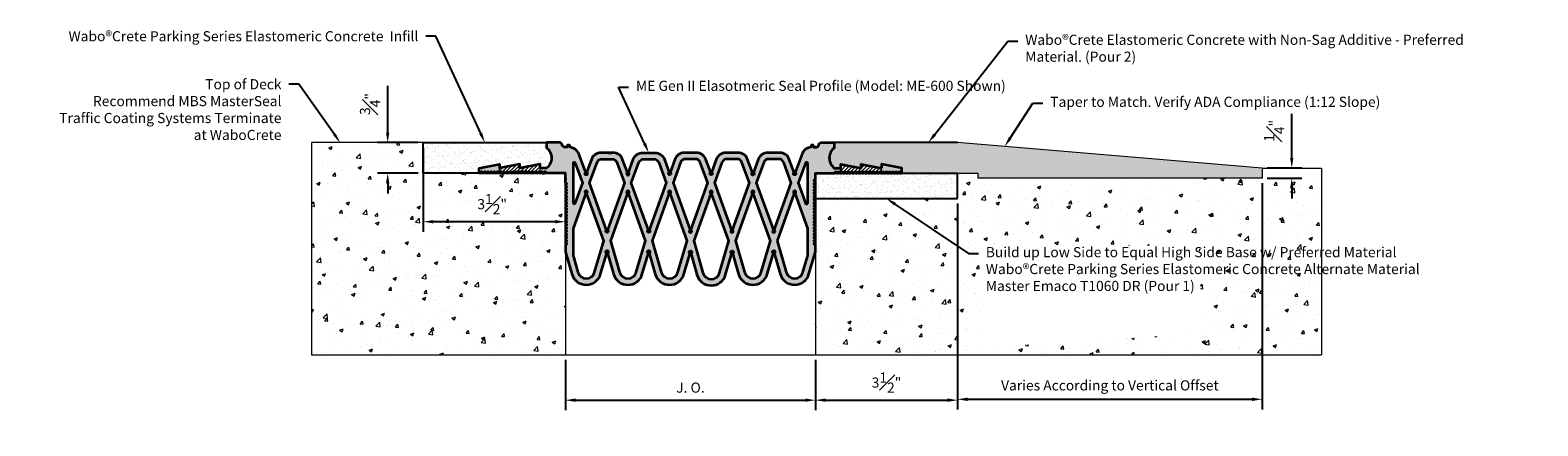
# Model space of a CAD drawing. Units: inches. Extents: x 22.9 to 60, y 1.1 to 10.8.
import ezdxf
from ezdxf import colors
from ezdxf.entities.mleader import LeaderData, LeaderLine
from ezdxf.math import Vec2, Vec3

# ---------------------------------------------------------------- set-up
doc = ezdxf.new("R2010")
doc.units = ezdxf.units.IN
doc.header["$LTSCALE"] = 0.5
doc.header["$MEASUREMENT"] = 0
doc.layers.get('0').update_dxf_attribs({"lineweight": 15})
for name, color, linetype, lineweight in [('A-Heavy', 7, 'Continuous', 35), ('Dims-vp1', 7, 'Continuous', 18), ('Hatch', 7, 'Continuous', 15), ('WALLS', 250, 'Continuous', 18)]:
    doc.layers.add(name, color=color, linetype=linetype, lineweight=lineweight)
doc.layers.add('components', color=7, linetype='Continuous')
doc.styles.get("Standard").update_dxf_attribs({"font": 'arial.ttf'})
doc.dimstyles.get("Standard").update_dxf_attribs({"dimtxt": 0.125, "dimasz": 0.125, "dimexe": 0.125, "dimexo": 0.0625, "dimgap": 0.09, "dimtad": 1, "dimdec": 4, "dimzin": 0, "dimdsep": 46, "dimlunit": 4, "dimtxsty": 'Standard', "dimcen": 0.09, "dimadec": 0, "dimazin": 0, "dimtfac": 1, "dimtdec": 4, "dimtofl": 0, "dimtmove": 0, "dimatfit": 3, "dimfxl": 1, "dimfrac": 1, "dimtolj": 1, "dimtzin": 0, "dimarcsym": 0})

# ---------------------------------------------------------------- blocks, each defined once
blk = doc.blocks.new('*D7')
at = {"layer": 'Defpoints', "color": 0, "transparency": 16777216}
for p in [(32.604, 8.046), (36.104, 7.296), (32.604, 6.096)]:
    blk.add_point(p, dxfattribs=at)
at = {"layer": 'Dims-vp1', "color": 0, "lineweight": -2, "transparency": 16777216}
for p, q in [((32.604, 7.921), (32.604, 5.846)), ((36.104, 7.171), (36.104, 5.846)), ((35.854, 6.096), (32.854, 6.096))]:
    blk.add_line(p, q, dxfattribs=at)
at = {"layer": 'Dims-vp1', "color": 0, "transparency": 16777216}
for points in [[(32.854, 6.138), (32.854, 6.055), (32.604, 6.096)], [(35.854, 6.138), (35.854, 6.055), (36.104, 6.096)]]:
    blk.add_solid(points, dxfattribs=at)
at = {"layer": 'Dims-vp1', "color": 0, "transparency": 16777216, "insert": (34.301, 6.53), "char_height": 0.25, "attachment_point": 5}
blk.add_mtext('\\A1;3{\\H1x;\\S1#2;}"', dxfattribs=at)
blk = doc.blocks.new('A$C2F6F15EB')
at = {"layer": 'A-Heavy'}
for p, q in [((3.181, 3.272), (3.268, 3.272)), ((1.563, 2.771), (1.609, 2.771)), ((2.125, 2.65), (2.125, 2.603))]:
    blk.add_line(p, q, dxfattribs=at)
for points in [[(3.653, 2.784), (3.532, 3.109, 0.313484), (3.298, 3.272), (3.001, 3.272, 0.313377), (2.767, 3.109), (2.647, 2.785, -5.562818), (2.625, 2.785), (2.453, 3.247, 0.298798), (2.232, 3.409), (2.232, 3.445, 0.414214), (2.217, 3.46), (2.184, 3.46, 0.414214), (2.169, 3.445), (2.169, 3.41), (2.125, 3.41), (2.096, 3.41, -0.162201), (2.042, 3.444, 0.514649), (1.979, 3.522), (1.662, 3.522), (1.662, 3.39, -0.493583), (1.662, 2.896), (1.5, 2.896), (1.5, 2.989), (1, 2.896), (1, 2.989), (0.5, 2.896)], [(8.364, 3.444, -0.495163), (8.424, 3.522), (8.744, 3.522), (8.744, 3.39, 0.493583), (8.744, 2.896), (8.906, 2.896), (8.906, 2.989), (9.406, 2.896), (9.406, 2.989), (9.906, 2.896)], [(2.125, 2.525), (2.156, 2.525), (2.156, 2.494), (2.125, 2.494), (2.125, 2.447), (2.156, 2.447), (2.156, 2.416), (2.125, 2.416), (2.125, 2.369), (2.156, 2.369), (2.156, 2.337), (2.125, 2.337), (2.125, 2.291), (2.156, 2.291), (2.156, 2.259), (2.125, 2.259), (2.125, 2.212), (2.156, 2.212), (2.156, 2.181), (2.125, 2.181), (2.125, 2.134), (2.156, 2.134), (2.156, 2.103), (2.125, 2.103), (2.125, 2.056), (2.156, 2.056), (2.156, 2.025), (2.125, 2.025), (2.125, 1.978), (2.156, 1.978), (2.156, 1.947), (2.125, 1.947), (2.125, 1.9), (2.156, 1.9), (2.156, 1.869), (2.125, 1.869), (2.125, 1.822), (2.156, 1.822), (2.156, 1.791), (2.125, 1.791), (2.125, 1.744), (2.156, 1.744), (2.156, 1.712), (2.125, 1.712), (2.125, 1.666), (2.156, 1.666), (2.156, 1.634), (2.125, 1.634), (2.125, 1.587), (2.156, 1.587), (2.156, 1.556), (2.125, 1.556), (2.125, 1.509), (2.156, 1.509), (2.156, 1.478), (2.125, 1.478), (2.125, 1.431), (2.156, 1.431), (2.156, 1.4), (2.125, 1.4), (2.125, 1.353), (2.156, 1.353), (2.156, 1.322), (2.125, 1.322), (2.125, 1.275), (2.156, 1.275), (2.156, 1.244), (2.125, 1.244), (2.125, 1.197), (2.156, 1.197), (2.156, 1.166), (2.125, 1.166), (2.125, 1.119), (2.156, 1.119), (2.156, 1.087), (2.125, 1.087), (2.125, 1.041), (2.156, 1.041), (2.156, 1.009), (2.125, 1.009), (2.125, 0.825), (2.283, 0.283, 0.750026), (2.992, 0.283), (3.142, 0.797, -6.992066), (3.16, 0.797), (3.309, 0.283, 0.750392), (4.019, 0.283), (4.168, 0.796, -7.009701), (4.186, 0.796), (4.335, 0.282, 0.749698), (5.044, 0.282), (5.194, 0.793, -7.070382), (5.212, 0.793), (5.361, 0.268, 0.755375), (6.071, 0.268), (6.22, 0.793, -7.073016), (6.238, 0.793), (6.388, 0.282, 0.749619), (7.097, 0.282), (7.246, 0.796, -7.002141), (7.264, 0.796), (7.414, 0.283, 0.749991), (8.123, 0.283), (8.281, 0.826), (8.281, 1.009), (8.25, 1.009), (8.25, 1.041), (8.281, 1.041), (8.281, 1.087), (8.25, 1.087), (8.25, 1.119), (8.281, 1.119), (8.281, 1.166), (8.25, 1.166), (8.25, 1.197), (8.281, 1.197), (8.281, 1.244), (8.25, 1.244), (8.25, 1.275), (8.281, 1.275), (8.281, 1.322), (8.25, 1.322), (8.25, 1.353), (8.281, 1.353), (8.281, 1.4), (8.25, 1.4), (8.25, 1.431), (8.281, 1.431), (8.281, 1.478), (8.25, 1.478), (8.25, 1.509), (8.281, 1.509), (8.281, 1.556), (8.25, 1.556), (8.25, 1.587), (8.281, 1.587), (8.281, 1.634), (8.25, 1.634), (8.25, 1.666), (8.281, 1.666), (8.281, 1.712), (8.25, 1.712), (8.25, 1.744), (8.281, 1.744), (8.281, 1.791), (8.25, 1.791), (8.25, 1.822), (8.281, 1.822), (8.281, 1.869), (8.25, 1.869), (8.25, 1.9), (8.281, 1.9), (8.281, 1.947), (8.25, 1.947), (8.25, 1.978), (8.281, 1.978), (8.281, 2.025), (8.25, 2.025), (8.25, 2.056), (8.281, 2.056), (8.281, 2.103), (8.25, 2.103), (8.25, 2.134), (8.281, 2.134), (8.281, 2.181), (8.25, 2.181), (8.25, 2.212), (8.281, 2.212), (8.281, 2.259), (8.25, 2.259), (8.25, 2.291), (8.281, 2.291), (8.281, 2.337), (8.25, 2.337), (8.25, 2.369), (8.281, 2.369), (8.281, 2.416), (8.25, 2.416), (8.25, 2.447), (8.281, 2.447), (8.281, 2.494), (8.25, 2.494), (8.25, 2.525), (8.281, 2.525), (8.281, 2.572), (8.25, 2.572), (8.25, 2.603), (8.281, 2.603), (8.281, 2.771), (8.766, 2.771), (8.766, 2.802), (8.797, 2.802), (8.797, 2.771), (8.844, 2.771), (8.844, 2.802), (8.875, 2.802), (8.875, 2.771), (8.922, 2.771), (8.922, 2.802), (8.953, 2.802), (8.953, 2.771), (9, 2.771), (9, 2.802), (9.031, 2.802), (9.031, 2.771), (9.078, 2.771), (9.078, 2.802), (9.109, 2.802), (9.109, 2.771), (9.156, 2.771), (9.156, 2.802), (9.187, 2.802), (9.187, 2.771), (9.234, 2.771), (9.234, 2.802), (9.266, 2.802), (9.266, 2.771), (9.312, 2.771), (9.312, 2.802), (9.344, 2.802), (9.344, 2.771), (9.391, 2.771), (9.391, 2.802), (9.422, 2.802), (9.422, 2.771), (9.469, 2.771), (9.469, 2.802), (9.5, 2.802), (9.5, 2.771), (9.547, 2.771), (9.547, 2.802), (9.578, 2.802), (9.578, 2.771), (9.625, 2.771), (9.625, 2.802), (9.656, 2.802), (9.656, 2.771), (9.703, 2.771), (9.703, 2.802), (9.734, 2.802), (9.734, 2.771), (9.781, 2.771), (9.781, 2.802), (9.812, 2.802), (9.812, 2.771), (9.859, 2.771), (9.859, 2.802), (9.891, 2.802), (9.891, 2.771), (9.937, 2.771), (9.937, 2.802), (9.969, 2.802), (9.969, 2.771), (10.016, 2.771), (10.016, 2.802), (10.047, 2.802), (10.047, 2.771), (10.094, 2.771), (10.094, 2.802), (10.125, 2.802), (10.125, 2.771), (10.172, 2.771), (10.172, 2.802), (10.203, 2.802), (10.203, 2.771), (10.25, 2.771), (10.25, 2.802), (10.281, 2.802), (10.281, 2.771), (10.328, 2.771), (10.328, 2.802), (10.359, 2.802), (10.359, 2.771), (10.406, 2.771), (10.406, 2.896), (9.906, 2.989), (9.906, 2.896)]]:
    blk.add_lwpolyline(points, format="xyb", dxfattribs=at)
at = {"layer": 'A-Heavy', "ltscale": 0.5}
for points in [[(8.281, 3.41), (8.237, 3.41), (8.237, 3.445, 0.414214), (8.222, 3.46), (8.189, 3.46, 0.414214), (8.174, 3.445), (8.174, 3.409, 0.2982), (7.953, 3.247), (7.781, 2.785, -5.555712), (7.759, 2.785), (7.638, 3.109, 0.313381), (7.404, 3.272), (7.108, 3.272, 0.313267), (6.874, 3.109), (6.753, 2.784, -5.552553), (6.731, 2.784), (6.61, 3.109, 0.313315), (6.376, 3.272), (6.076, 3.272, 0.315248), (5.841, 3.108), (5.724, 2.787, -5.613075), (5.702, 2.787), (5.582, 3.109, 0.313401), (5.348, 3.272), (5.053, 3.272, 0.315228), (4.819, 3.108), (4.702, 2.787, -5.619114), (4.68, 2.787)], [(8.237, 3.41), (8.281, 3.41), (8.31, 3.41, 0.162201), (8.364, 3.444)], [(3.653, 2.784, 5.562972), (3.675, 2.784), (3.795, 3.109, -0.313484), (4.03, 3.272), (4.326, 3.272, -0.313625), (4.561, 3.109), (4.68, 2.787)]]:
    blk.add_lwpolyline(points, format="xyb", dxfattribs=at)
at = {"layer": 'A-Heavy'}
blk.add_lwpolyline([(2.125, 2.525), (2.125, 2.771), (1.641, 2.771), (1.641, 2.802), (1.609, 2.802), (1.609, 2.771), (1.563, 2.771), (1.563, 2.802), (1.531, 2.802), (1.531, 2.771), (1.484, 2.771), (1.484, 2.802), (1.453, 2.802), (1.453, 2.771), (1.406, 2.771), (1.406, 2.802), (1.375, 2.802), (1.375, 2.771), (1.328, 2.771), (1.328, 2.802), (1.297, 2.802), (1.297, 2.771), (1.25, 2.771), (1.25, 2.802), (1.219, 2.802), (1.219, 2.771), (1.172, 2.771), (1.172, 2.802), (1.141, 2.802), (1.141, 2.771), (1.094, 2.771), (1.094, 2.802), (1.063, 2.802), (1.063, 2.771), (1.016, 2.771), (1.016, 2.802), (0.984, 2.802), (0.984, 2.771), (0.938, 2.771), (0.938, 2.802), (0.906, 2.802), (0.906, 2.771), (0.859, 2.771), (0.859, 2.802), (0.828, 2.802), (0.828, 2.771), (0.781, 2.771), (0.781, 2.802), (0.75, 2.802), (0.75, 2.771), (0.703, 2.771), (0.703, 2.802), (0.672, 2.802), (0.672, 2.771), (0.625, 2.771), (0.625, 2.802), (0.594, 2.802), (0.594, 2.771), (0.547, 2.771), (0.547, 2.802), (0.516, 2.802), (0.516, 2.771), (0.469, 2.771), (0.469, 2.802), (0.438, 2.802), (0.438, 2.771), (0.391, 2.771), (0.391, 2.802), (0.359, 2.802), (0.359, 2.771), (0.313, 2.771), (0.313, 2.802), (0.281, 2.802), (0.281, 2.771), (0.234, 2.771), (0.234, 2.802), (0.203, 2.802), (0.203, 2.771), (0.156, 2.771), (0.156, 2.802), (0.125, 2.802), (0.125, 2.771), (0.078, 2.771), (0.078, 2.802), (0.047, 2.802), (0.047, 2.771), (0, 2.771), (0, 2.896), (0.5, 2.989), (0.5, 2.896)], dxfattribs=at)
at = {"layer": 'A-Heavy', "ltscale": 0.5}
for points in [[(2.373, 3.015, 0.836385), (2.313, 3.004), (2.313, 2.044, 0.840397), (2.373, 2.034), (2.553, 2.531)], [(2.906, 3.035, -0.313377), (3.023, 3.116), (3.276, 3.116, -0.313484), (3.394, 3.034), (3.581, 2.529), (3.161, 1.364, -5.718555), (3.14, 1.364), (2.719, 2.531)], [(4.188, 1.365, -5.735266), (4.167, 1.365), (3.748, 2.533), (3.934, 3.034, -0.313484), (4.051, 3.116), (4.305, 3.116, -0.313625), (4.422, 3.034), (4.609, 2.531)], [(5.214, 1.365), (5.631, 2.531), (5.444, 3.035, 0.313401), (5.326, 3.116), (5.075, 3.116, 0.315228), (4.958, 3.034), (4.775, 2.531), (5.193, 1.365, 5.756635)], [(6.238, 1.364), (6.659, 2.531), (6.471, 3.035, 0.313315), (6.354, 3.116), (6.097, 3.116, 0.315248), (5.98, 3.034), (5.797, 2.531), (6.217, 1.364, 5.726905)], [(7.266, 1.364), (7.687, 2.531), (7.5, 3.035, 0.313381), (7.383, 3.116), (7.129, 3.116, 0.313267), (7.012, 3.035), (6.825, 2.531), (7.245, 1.364, 5.724856)], [(8.094, 3.004, 0.836), (8.033, 3.015), (7.853, 2.531), (8.033, 2.033, 0.840087), (8.094, 2.044)], [(2.646, 2.272, 5.71741), (2.625, 2.272), (2.313, 1.406), (2.313, 0.739), (2.433, 0.326, 0.750026), (2.843, 0.326), (3.069, 1.102)], [(3.654, 2.272), (3.233, 1.102), (3.459, 0.326, 0.750216), (3.869, 0.326), (4.095, 1.102), (3.676, 2.272, 5.737197)], [(4.485, 0.326, 0.749698), (4.895, 0.325), (5.122, 1.102), (4.702, 2.272, 5.731631), (4.681, 2.272), (4.259, 1.102)], [(5.511, 0.311, 0.755375), (5.921, 0.311), (6.146, 1.102), (5.725, 2.271, 5.748843), (5.704, 2.271), (5.286, 1.102)], [(6.537, 0.325, 0.749619), (6.947, 0.326), (7.173, 1.102), (6.752, 2.272, 5.730236), (6.731, 2.272), (6.31, 1.102)], [(7.337, 1.102), (7.563, 0.326, 0.749991), (7.973, 0.326), (8.094, 0.74), (8.094, 1.407), (7.781, 2.273, 5.712923), (7.759, 2.273)]]:
    blk.add_lwpolyline(points, format="xyb", close=True, dxfattribs=at)
blk = doc.blocks.new('*D11')
at = {"layer": 'Defpoints', "color": 0, "transparency": 16777216}
for p in [(36.104, 2.813), (42.26, 2.813), (42.26, 1.697)]:
    blk.add_point(p, dxfattribs=at)
at = {"layer": 'Dims-vp1', "color": 0, "lineweight": -2, "transparency": 16777216}
for p, q in [((36.104, 2.688), (36.104, 1.447)), ((42.26, 2.688), (42.26, 1.447)), ((36.354, 1.697), (42.01, 1.697))]:
    blk.add_line(p, q, dxfattribs=at)
at = {"layer": 'Dims-vp1', "color": 0, "transparency": 16777216}
for points in [[(36.354, 1.739), (36.354, 1.656), (36.104, 1.697)], [(42.01, 1.739), (42.01, 1.656), (42.26, 1.697)]]:
    blk.add_solid(points, dxfattribs=at)
at = {"layer": 'Dims-vp1', "color": 0, "transparency": 16777216, "insert": (39.182, 2.007), "char_height": 0.25, "attachment_point": 5}
blk.add_mtext('\\A1;J. O. ', dxfattribs=at)
blk = doc.blocks.new('*D14')
at = {"layer": 'Defpoints', "color": 0, "transparency": 16777216}
for p in [(45.76, 6.671), (42.26, 2.813), (45.76, 1.697)]:
    blk.add_point(p, dxfattribs=at)
at = {"layer": 'Dims-vp1', "color": 0, "lineweight": -2, "transparency": 16777216}
blk.add_line((42.51, 1.697), (45.51, 1.697), dxfattribs=at)
at = {"layer": 'Dims-vp1', "color": 0, "transparency": 16777216}
for points in [[(42.51, 1.739), (42.51, 1.656), (42.26, 1.697)], [(45.51, 1.739), (45.51, 1.656), (45.76, 1.697)]]:
    blk.add_solid(points, dxfattribs=at)
at = {"layer": 'Dims-vp1', "color": 0, "transparency": 16777216, "insert": (44.01, 2.131), "char_height": 0.25, "attachment_point": 5}
blk.add_mtext('\\A1;3{\\H1x;\\S1#2;}"', dxfattribs=at)
blk = doc.blocks.new('*D15')
at = {"layer": 'Defpoints', "color": 0, "transparency": 16777216}
for p in [(53.26, 7.171), (45.76, 6.671), (53.26, 1.718)]:
    blk.add_point(p, dxfattribs=at)
at = {"layer": 'Dims-vp1', "color": 0, "lineweight": -2, "transparency": 16777216}
for p, q in [((53.26, 7.046), (53.26, 1.468)), ((45.76, 6.546), (45.76, 1.468)), ((46.01, 1.718), (53.01, 1.718))]:
    blk.add_line(p, q, dxfattribs=at)
at = {"layer": 'Dims-vp1', "color": 0, "transparency": 16777216}
for points in [[(46.01, 1.76), (46.01, 1.676), (45.76, 1.718)], [(53.01, 1.76), (53.01, 1.676), (53.26, 1.718)]]:
    blk.add_solid(points, dxfattribs=at)
at = {"layer": 'Dims-vp1', "color": 0, "transparency": 16777216, "insert": (49.51, 2.062), "char_height": 0.25, "attachment_point": 5}
blk.add_mtext('\\A1;Varies According to Vertical Offset', dxfattribs=at)
blk = doc.blocks.new('*D16')
at = {"layer": 'Defpoints', "color": 0, "transparency": 16777216}
for p in [(31.728, 8.046), (32.604, 8.046), (32.604, 7.296)]:
    blk.add_point(p, dxfattribs=at)
at = {"layer": 'Dims-vp1', "color": 0, "lineweight": -2, "transparency": 16777216}
for p, q in [((31.728, 8.296), (31.728, 9.45)), ((32.479, 8.046), (31.478, 8.046)), ((32.479, 7.296), (31.478, 7.296)), ((31.728, 7.046), (31.728, 6.796))]:
    blk.add_line(p, q, dxfattribs=at)
at = {"layer": 'Dims-vp1', "color": 0, "transparency": 16777216}
for points in [[(31.686, 8.296), (31.769, 8.296), (31.728, 8.046)], [(31.686, 7.046), (31.769, 7.046), (31.728, 7.296)]]:
    blk.add_solid(points, dxfattribs=at)
at = {"layer": 'Dims-vp1', "color": 0, "transparency": 16777216, "insert": (31.295, 8.998), "char_height": 0.25, "attachment_point": 5, "rotation": 90}
blk.add_mtext('\\A1;{\\H1x;\\S3#4;}"', dxfattribs=at)
blk = doc.blocks.new('*D17')
at = {"layer": 'Defpoints', "color": 0, "transparency": 16777216}
for p in [(53.26, 7.421), (53.26, 7.171), (53.989, 7.421)]:
    blk.add_point(p, dxfattribs=at)
at = {"layer": 'Dims-vp1', "color": 0, "lineweight": -2, "transparency": 16777216}
for p, q in [((53.989, 7.671), (53.989, 8.753)), ((53.385, 7.421), (54.239, 7.421)), ((53.385, 7.171), (54.239, 7.171)), ((53.989, 6.921), (53.989, 6.671))]:
    blk.add_line(p, q, dxfattribs=at)
at = {"layer": 'Dims-vp1', "color": 0, "transparency": 16777216}
for points in [[(53.947, 7.671), (54.03, 7.671), (53.989, 7.421)], [(53.947, 6.921), (54.03, 6.921), (53.989, 7.171)]]:
    blk.add_solid(points, dxfattribs=at)
at = {"layer": 'Dims-vp1', "color": 0, "transparency": 16777216, "insert": (53.558, 8.337), "char_height": 0.25, "attachment_point": 5, "rotation": 90}
blk.add_mtext('\\A1;{\\H1x;\\S1#4;}"', dxfattribs=at)

msp = doc.modelspace()

# ---------------------------------------------------------------- hatches: boundary and pattern name
at = {"layer": 'components'}
h = msp.add_hatch(dxfattribs=at)
h.set_pattern_fill('AR-SAND', color=256, scale=0.125)
edge = h.paths.add_edge_path()
edge.add_line((45.75992, 8.04565), (42.72318, 8.04661))
edge.add_line((42.72318, 8.04661), (42.72318, 7.91495))
edge.add_arc((42.91265, 7.66767), 0.31152, 127.45967, 232.54033)
edge.add_line((42.72318, 7.4204), (42.88504, 7.4204))
edge.add_line((42.88504, 7.4204), (42.88504, 7.51415))
edge.add_line((42.88504, 7.51415), (43.38504, 7.4204))
edge.add_line((43.38504, 7.4204), (43.38504, 7.51415))
edge.add_line((43.38504, 7.51415), (43.88504, 7.4204))
edge.add_line((43.88504, 7.4204), (43.88504, 7.51415))
edge.add_line((43.88504, 7.51415), (44.38504, 7.4204))
edge.add_line((44.38504, 7.4204), (44.38504, 7.29565))
edge.add_line((44.38504, 7.29565), (45.75992, 7.29565))
edge.add_line((45.75992, 7.29565), (46.25992, 7.29565))
edge.add_line((46.25992, 7.29565), (46.25992, 7.17065))
edge.add_line((46.25992, 7.17065), (53.25992, 7.17065))
edge.add_line((53.25992, 7.17065), (53.25992, 7.42065))
edge.add_line((53.25992, 7.42065), (45.75992, 8.04565))
at = {"layer": 'Hatch'}
h = msp.add_hatch(dxfattribs=at)
h.set_pattern_fill('AR-CONC', color=252, scale=0.12144)
h.paths.add_polyline_path([(36.10392, 7.29565), (35.61942, 7.29565), (32.60392, 7.29565), (32.60392, 8.04565), (29.84868, 8.04565), (29.84868, 2.81307), (36.10392, 2.81307)])
h.paths.add_polyline_path([(33.90094, 6.14439), (34.70187, 6.14439), (34.70187, 6.91059), (33.90094, 6.91059)], flags=16)
at = {"layer": 'Hatch', "linetype": 'Continuous', "lineweight": 25}
h = msp.add_hatch(dxfattribs=at)
h.set_pattern_fill('AR-SAND', color=256, scale=0.1)
h.paths.add_polyline_path([(35.65863, 7.89155), (35.65863, 8.01824), (32.60392, 8.04565), (32.60392, 7.29565), (34.05957, 7.29565), (34.05957, 7.41569), (34.54068, 7.50589), (34.54068, 7.41569), (35.02179, 7.50589), (35.02179, 7.41569), (35.50289, 7.50589), (35.50289, 7.41569), (35.65863, 7.41569, 0.49358303)])
at = {"layer": 'Hatch', "true_color": 0x004a96}
h = msp.add_hatch(color=154, dxfattribs=at)
h.dxf.hatch_style = 1
h.paths.add_polyline_path([(36.43212, 7.77145, 0.2987981), (36.21122, 7.93409), (36.21122, 7.96997, 0.41421356), (36.19622, 7.98497), (36.16322, 7.98497, 0.41421356), (36.14822, 7.96997), (36.14822, 7.93445), (36.10392, 7.93445), (36.07466, 7.93445, -0.1622007), (36.02101, 7.9686, 0.43808383), (35.97297, 8.04565), (35.64065, 8.04565), (35.64065, 7.91495, -0.49358303), (35.64065, 7.4204), (35.4788, 7.4204), (35.4788, 7.29565), (35.51005, 7.29565), (35.51005, 7.3269), (35.5413, 7.3269), (35.5413, 7.29565), (35.58817, 7.29565), (35.58817, 7.3269), (35.61942, 7.3269), (35.61942, 7.29565), (36.10392, 7.29565), (36.10392, 7.04955), (36.13517, 7.04955), (36.13517, 7.0183), (36.10392, 7.0183), (36.10392, 6.97143), (36.13517, 6.97143), (36.13517, 6.94018), (36.10392, 6.94018), (36.10392, 6.8933), (36.13517, 6.8933), (36.13517, 6.86205), (36.10392, 6.86205), (36.10392, 6.81518), (36.13517, 6.81518), (36.13517, 6.78393), (36.10392, 6.78393), (36.10392, 6.73705), (36.13517, 6.73705), (36.13517, 6.7058), (36.10392, 6.7058), (36.10392, 6.65893), (36.13517, 6.65893), (36.13517, 6.62768), (36.10392, 6.62768), (36.10392, 6.5808), (36.13517, 6.5808), (36.13517, 6.54955), (36.10392, 6.54955), (36.10392, 6.50268), (36.13517, 6.50268), (36.13517, 6.47143), (36.10392, 6.47143), (36.10392, 6.42455), (36.13517, 6.42455), (36.13517, 6.3933), (36.10392, 6.3933), (36.10392, 6.34643), (36.13517, 6.34643), (36.13517, 6.31518), (36.10392, 6.31518), (36.10392, 6.2683), (36.13517, 6.2683), (36.13517, 6.23705), (36.10392, 6.23705), (36.10392, 6.19018), (36.13517, 6.19018), (36.13517, 6.15893), (36.10392, 6.15893), (36.10392, 6.11205), (36.13517, 6.11205), (36.13517, 6.0808), (36.10392, 6.0808), (36.10392, 6.03393), (36.13517, 6.03393), (36.13517, 6.00268), (36.10392, 6.00268), (36.10392, 5.9558), (36.13517, 5.9558), (36.13517, 5.92455), (36.10392, 5.92455), (36.10392, 5.87768), (36.13517, 5.87768), (36.13517, 5.84643), (36.10392, 5.84643), (36.10392, 5.79955), (36.13517, 5.79955), (36.13517, 5.7683), (36.10392, 5.7683), (36.10392, 5.72143), (36.13517, 5.72143), (36.13517, 5.69018), (36.10392, 5.69018), (36.10392, 5.6433), (36.13517, 5.6433), (36.13517, 5.61205), (36.10392, 5.61205), (36.10392, 5.56518), (36.13517, 5.56518), (36.13517, 5.53393), (36.10392, 5.53393), (36.10392, 5.34976), (36.26215, 4.80718, 0.7500264), (36.97117, 4.80718), (37.12107, 5.32119, -6.99206576), (37.13859, 5.32119), (37.2881, 4.80733, 0.75039249), (37.99771, 4.80722), (38.14721, 5.32044, -7.00970095), (38.16469, 5.32044), (38.31424, 4.80685, 0.7496984), (39.02317, 4.80627), (39.17305, 5.31782, -7.07038201), (39.19038, 5.31775), (39.33959, 4.79294, 0.7553754), (40.05, 4.793), (40.19917, 5.31796, -7.07301568), (40.2165, 5.31803), (40.3664, 4.80629, 0.74961905), (41.07532, 4.80676), (41.22512, 5.32073, -7.00214088), (41.24262, 5.32073), (41.39241, 4.80716, 0.74999128), (42.10142, 4.80716), (42.25992, 5.35055), (42.25992, 5.53393), (42.22867, 5.53393), (42.22867, 5.56518), (42.25992, 5.56518), (42.25992, 5.61205), (42.22867, 5.61205), (42.22867, 5.6433), (42.25992, 5.6433), (42.25992, 5.69018), (42.22867, 5.69018), (42.22867, 5.72143), (42.25992, 5.72143), (42.25992, 5.7683), (42.22867, 5.7683), (42.22867, 5.79955), (42.25992, 5.79955), (42.25992, 5.84643), (42.22867, 5.84643), (42.22867, 5.87768), (42.25992, 5.87768), (42.25992, 5.92455), (42.22867, 5.92455), (42.22867, 5.9558), (42.25992, 5.9558), (42.25992, 6.00268), (42.22867, 6.00268), (42.22867, 6.03393), (42.25992, 6.03393), (42.25992, 6.0808), (42.22867, 6.0808), (42.22867, 6.11205), (42.25992, 6.11205), (42.25992, 6.15893), (42.22867, 6.15893), (42.22867, 6.19018), (42.25992, 6.19018), (42.25992, 6.23705), (42.22867, 6.23705), (42.22867, 6.2683), (42.25992, 6.2683), (42.25992, 6.31518), (42.22867, 6.31518), (42.22867, 6.34643), (42.25992, 6.34643), (42.25992, 6.3933), (42.22867, 6.3933), (42.22867, 6.42455), (42.25992, 6.42455), (42.25992, 6.47143), (42.22867, 6.47143), (42.22867, 6.50268), (42.25992, 6.50268), (42.25992, 6.54955), (42.22867, 6.54955), (42.22867, 6.5808), (42.25992, 6.5808), (42.25992, 6.62768), (42.22867, 6.62768), (42.22867, 6.65893), (42.25992, 6.65893), (42.25992, 6.7058), (42.22867, 6.7058), (42.22867, 6.73705), (42.25992, 6.73705), (42.25992, 6.78393), (42.22867, 6.78393), (42.22867, 6.81518), (42.25992, 6.81518), (42.25992, 6.86205), (42.22867, 6.86205), (42.22867, 6.8933), (42.25992, 6.8933), (42.25992, 6.94018), (42.22867, 6.94018), (42.22867, 6.97143), (42.25992, 6.97143), (42.25992, 7.0183), (42.22867, 7.0183), (42.22867, 7.04955), (42.25992, 7.04955), (42.25992, 7.09643), (42.22867, 7.09643), (42.22867, 7.12768), (42.25992, 7.12768), (42.25992, 7.29565), (42.74441, 7.29565), (42.74441, 7.3269), (42.77566, 7.3269), (42.77566, 7.29565), (42.82254, 7.29565), (42.82254, 7.3269), (42.85379, 7.3269), (42.85379, 7.29565), (42.89113, 7.29565), (42.89182, 7.51288), (42.88504, 7.51415), (42.88504, 7.4204), (42.72318, 7.4204, -0.49358303), (42.72318, 7.91495), (42.72318, 8.04565), (42.39151, 8.04565, 0.44081264), (42.3428, 7.96857, -0.16210199), (42.28918, 7.93445), (42.25992, 7.93445), (42.21544, 7.93445), (42.21544, 7.96997, 0.41421356), (42.20044, 7.98497), (42.16744, 7.98497, 0.41421356), (42.15244, 7.96997), (42.15244, 7.93407, 0.29819982), (41.93195, 7.77167), (41.75978, 7.30916, -5.55571233), (41.73799, 7.30916), (41.6173, 7.63374, 0.31338107), (41.38298, 7.79661), (41.08676, 7.79662, 0.31326698), (40.85246, 7.63387), (40.73149, 7.30904, -5.55255256), (40.70968, 7.30904), (40.58884, 7.6338, 0.31331531), (40.35454, 7.79661), (40.05435, 7.79662, 0.31524837), (39.81944, 7.63218), (39.7026, 7.3114, -5.61307496), (39.68101, 7.31133), (39.56116, 7.63372, 0.3134012), (39.32684, 7.79661), (39.03226, 7.79662, 0.31522842), (38.79735, 7.6322), (38.6805, 7.31146, -5.61911371), (38.65894, 7.3114), (38.53948, 7.63353, 0.31362495), (38.30509, 7.79661), (38.00854, 7.79662, 0.31348375), (37.77418, 7.63369), (37.65354, 7.30898, -5.56297188), (37.63178, 7.30898), (37.51114, 7.63369, 0.31348375), (37.27678, 7.79662), (36.98023, 7.79661, 0.31337663), (36.74592, 7.63374), (36.62536, 7.30952, -5.56281762), (36.60359, 7.30953)])
h.paths.add_polyline_path([(36.35187, 7.53938), (36.53135, 7.05588), (36.35197, 6.55834, -0.84039714), (36.29142, 6.56892), (36.29142, 7.52852, -0.83638509)], flags=16)
h.paths.add_polyline_path([(36.88463, 7.55917, -0.31337663), (37.00179, 7.64061), (37.25523, 7.64062, -0.31348375), (37.37241, 7.55915), (37.56014, 7.05388), (37.14024, 5.8887, -5.7185545), (37.11903, 5.88869), (36.69748, 7.05588)], flags=16)
h.paths.add_polyline_path([(36.62508, 6.79708), (37.04772, 5.62688), (36.82141, 4.85086, -0.7500264), (36.41191, 4.85086), (36.29142, 5.26403), (36.29142, 5.93042), (36.60387, 6.79707, -5.71741017)], flags=16)
h.paths.add_polyline_path([(37.65442, 6.79667), (38.07399, 5.62688), (37.84793, 4.85085, -0.75021608), (37.43791, 4.85082), (37.21173, 5.62694), (37.63327, 6.79669, -5.73719692)], flags=16)
h.paths.add_polyline_path([(37.72656, 7.05759), (37.91291, 7.55915, -0.31348375), (38.03009, 7.64062), (38.28352, 7.64061, -0.31362495), (38.40071, 7.55907), (38.5874, 7.05564), (38.16676, 5.88925, -5.73526553), (38.14561, 5.88927)], flags=16)
h.paths.add_polyline_path([(38.68087, 6.79627), (39.10096, 5.62662), (38.87346, 4.85013, -0.7496984), (38.46402, 4.85047), (38.23795, 5.62681), (38.6597, 6.79628, -5.73163081)], flags=16)
h.paths.add_polyline_path([(38.7534, 7.05583), (38.93649, 7.55841, -0.31522842), (39.05395, 7.64062), (39.30529, 7.64061, -0.3134012), (39.42245, 7.55916), (39.60963, 7.05565), (39.19317, 5.89009, -5.75663459), (39.17209, 5.89008)], flags=16)
h.paths.add_polyline_path([(39.70354, 6.79579), (40.12469, 5.62656), (39.89994, 4.83563, -0.7553754), (39.48964, 4.8356), (39.26472, 5.62671), (39.68243, 6.79576, -5.74884277)], flags=16)
h.paths.add_polyline_path([(39.77561, 7.05603), (39.95859, 7.5584, -0.31524837), (40.07605, 7.64062), (40.333, 7.64061, -0.31331531), (40.45014, 7.5592), (40.63749, 7.05574), (40.21717, 5.88894, -5.72690512), (40.19599, 5.88894)], flags=16)
h.paths.add_polyline_path([(40.70991, 6.79649, -5.73023639), (40.73108, 6.79649), (41.15185, 5.62685), (40.92555, 4.85042, -0.74961905), (40.51611, 4.85014), (40.28858, 5.62689)], flags=16)
h.paths.add_polyline_path([(40.80361, 7.05571), (40.99114, 7.55925, -0.31326698), (41.10828, 7.64062), (41.36143, 7.64061, -0.31338107), (41.47859, 7.55917), (41.66577, 7.05578), (41.24457, 5.88886, -5.7248557), (41.22338, 5.88887)], flags=16)
h.paths.add_polyline_path([(41.73827, 6.79715, -5.71292274), (41.7595, 6.79716), (42.07242, 5.93119), (42.07242, 5.26484), (41.95167, 4.85085, -0.74999128), (41.54217, 4.85085), (41.31584, 5.62682)], flags=16)
h.paths.add_polyline_path([(41.83192, 7.05578), (42.01198, 7.53949, -0.8359998), (42.07242, 7.52861), (42.07242, 6.56837, -0.84008707), (42.01188, 6.55777)], flags=16)
h.paths.add_polyline_path([(34.4788, 7.51415), (33.9788, 7.4204), (33.9788, 7.29565), (34.02567, 7.29565), (34.02567, 7.3269), (34.05692, 7.3269), (34.05692, 7.29565), (34.1038, 7.29565), (34.1038, 7.3269), (34.13505, 7.3269), (34.13505, 7.29565), (34.18192, 7.29565), (34.18192, 7.3269), (34.21317, 7.3269), (34.21317, 7.29565), (34.26005, 7.29565), (34.26005, 7.3269), (34.2913, 7.3269), (34.2913, 7.29565), (34.33817, 7.29565), (34.33817, 7.3269), (34.36942, 7.3269), (34.36942, 7.29565), (34.4163, 7.29565), (34.4163, 7.3269), (34.44755, 7.3269), (34.44755, 7.29565), (34.4788, 7.29565)])
at = {"layer": 'Hatch'}
h = msp.add_hatch(dxfattribs=at)
h.set_pattern_fill('ANSI31', color=256, scale=0.5)
h.paths.add_polyline_path([(35.4788, 7.51415), (34.9788, 7.4204), (34.9788, 7.51415), (34.4788, 7.4204), (34.4788, 7.29565), (34.49442, 7.29565), (34.49442, 7.3269), (34.52567, 7.3269), (34.52567, 7.29565), (34.57255, 7.29565), (34.57255, 7.3269), (34.6038, 7.3269), (34.6038, 7.29565), (34.65067, 7.29565), (34.65067, 7.3269), (34.68192, 7.3269), (34.68192, 7.29565), (34.7288, 7.29565), (34.7288, 7.3269), (34.76005, 7.3269), (34.76005, 7.29565), (34.80692, 7.29565), (34.80692, 7.3269), (34.83817, 7.3269), (34.83817, 7.29565), (34.88505, 7.29565), (34.88505, 7.3269), (34.9163, 7.3269), (34.9163, 7.29565), (34.96317, 7.29565), (34.96317, 7.3269), (34.99442, 7.3269), (34.99442, 7.29565), (35.0413, 7.29565), (35.0413, 7.3269), (35.07255, 7.3269), (35.07255, 7.29565), (35.11942, 7.29565), (35.11942, 7.3269), (35.15067, 7.3269), (35.15067, 7.29565), (35.19755, 7.29565), (35.19755, 7.3269), (35.2288, 7.3269), (35.2288, 7.29565), (35.27567, 7.29565), (35.27567, 7.3269), (35.30692, 7.3269), (35.30692, 7.29565), (35.3538, 7.29565), (35.3538, 7.3269), (35.38505, 7.3269), (35.38505, 7.29565), (35.43192, 7.29565), (35.43192, 7.3269), (35.46317, 7.3269), (35.46317, 7.29565), (35.4788, 7.29565)])
h = msp.add_hatch(dxfattribs=at)
h.set_pattern_fill('ANSI31', color=256, scale=0.5)
h.paths.add_polyline_path([(42.88504, 7.51415), (43.38504, 7.4204), (43.38504, 7.51415), (43.88504, 7.4204), (43.88504, 7.29565), (43.86941, 7.29565), (43.86941, 7.3269), (43.83816, 7.3269), (43.83816, 7.29565), (43.79129, 7.29565), (43.79129, 7.3269), (43.76004, 7.3269), (43.76004, 7.29565), (43.71316, 7.29565), (43.71316, 7.3269), (43.68191, 7.3269), (43.68191, 7.29565), (43.63504, 7.29565), (43.63504, 7.3269), (43.60379, 7.3269), (43.60379, 7.29565), (43.55691, 7.29565), (43.55691, 7.3269), (43.52566, 7.3269), (43.52566, 7.29565), (43.47879, 7.29565), (43.47879, 7.3269), (43.44754, 7.3269), (43.44754, 7.29565), (43.40066, 7.29565), (43.40066, 7.3269), (43.36941, 7.3269), (43.36941, 7.29565), (43.32254, 7.29565), (43.32254, 7.3269), (43.29129, 7.3269), (43.29129, 7.29565), (43.24441, 7.29565), (43.24441, 7.3269), (43.21316, 7.3269), (43.21316, 7.29565), (43.16629, 7.29565), (43.16629, 7.3269), (43.13504, 7.3269), (43.13504, 7.29565), (43.08816, 7.29565), (43.08816, 7.3269), (43.05691, 7.3269), (43.05691, 7.29565), (43.01004, 7.29565), (43.01004, 7.3269), (42.97879, 7.3269), (42.97879, 7.29565), (42.93191, 7.29565), (42.93191, 7.3269), (42.90066, 7.3269), (42.90066, 7.29565), (42.88504, 7.29565)])
at = {"layer": 'Hatch', "true_color": 0x004a96}
h = msp.add_hatch(color=154, dxfattribs=at)
h.dxf.hatch_style = 1
h.paths.add_polyline_path([(44.38504, 7.4204), (43.88504, 7.51415), (43.88504, 7.4204), (43.88504, 7.29565), (43.91629, 7.29565), (43.91629, 7.3269), (43.94754, 7.3269), (43.94754, 7.29565), (43.99441, 7.29565), (43.99441, 7.3269), (44.02566, 7.3269), (44.02566, 7.29565), (44.07254, 7.29565), (44.07254, 7.3269), (44.10379, 7.3269), (44.10379, 7.29565), (44.15066, 7.29565), (44.15066, 7.3269), (44.18191, 7.3269), (44.18191, 7.29565), (44.22879, 7.29565), (44.22879, 7.3269), (44.26004, 7.3269), (44.26004, 7.29565), (44.30691, 7.29565), (44.30691, 7.3269), (44.33816, 7.3269), (44.33816, 7.29565), (44.38504, 7.29565)])
at = {"layer": 'Hatch'}
h = msp.add_hatch(dxfattribs=at)
h.set_pattern_fill('AR-CONC', color=252, scale=0.12144)
h.paths.add_polyline_path([(54.71734, 7.42065), (53.25992, 7.42065), (53.25992, 7.17065), (46.25992, 7.17065), (46.25992, 7.29565), (45.75992, 7.29565), (45.75992, 6.67065), (42.25992, 6.67065), (42.25992, 6.65893), (42.25992, 2.81307), (54.71734, 2.81307)])
h.paths.add_polyline_path([(46.38938, 2.99536), (51.76247, 3.33826), (51.71669, 5.50933), (46.40112, 5.51158)], flags=16)
at = {"layer": 'Hatch', "linetype": 'Continuous', "lineweight": 25}
h = msp.add_hatch(dxfattribs=at)
h.set_pattern_fill('AR-SAND', color=256, scale=0.1)
h.paths.add_polyline_path([(45.75992, 7.29565), (42.25992, 7.29565), (42.25992, 7.12768), (42.25992, 6.67065), (45.75992, 6.67065)])

# ---------------------------------------------------------------- linework, layer by layer
for p, q in [((32.60392, 8.04565), (29.84868, 8.04565)), ((29.84868, 8.04565), (29.84868, 2.81307)), ((53.25992, 7.42065), (45.75992, 8.04565)), ((34.4788, 7.29565), (34.4788, 7.51415)), ((35.4788, 7.29565), (35.4788, 7.51415)), ((42.88504, 7.29565), (42.88504, 7.51415)), ((43.88504, 7.29565), (43.88504, 7.51415)), ((45.75992, 7.29565), (46.25992, 7.29565)), ((46.25992, 7.29565), (46.25992, 7.17065)), ((53.25992, 7.17065), (46.25992, 7.17065)), ((53.25992, 7.42065), (54.71734, 7.42065)), ((53.25992, 7.42065), (53.25992, 7.17065)), ((54.71734, 7.42065), (54.71734, 2.81307)), ((29.84868, 2.81307), (36.10392, 2.81307)), ((36.10392, 2.81307), (42.25992, 2.81307)), ((42.25992, 2.81307), (54.71734, 2.81307))]:
    msp.add_line(p, q)
at = {"layer": 'A-Heavy'}
msp.add_lwpolyline([(35.52004, 7.29565), (35.53296, 7.29565)], dxfattribs=at)
at = {"layer": 'components'}
for p, q in [((45.75992, 8.04565), (42.72318, 8.04661)), ((42.25992, 7.29565), (45.75992, 7.29565)), ((45.75992, 6.67065), (45.75992, 7.29565)), ((42.25992, 6.67065), (45.75992, 6.67065))]:
    msp.add_line(p, q, dxfattribs=at)
msp.add_lwpolyline([(36.10392, 7.29565), (32.60392, 7.29565), (32.60392, 8.04565), (35.64065, 8.04565)], dxfattribs=at)
at = {"layer": 'WALLS', "color": 7}
for p, q in [((36.10392, 7.2955), (36.10392, 2.81307)), ((42.25992, 7.2955), (42.25992, 2.81307))]:
    msp.add_line(p, q, dxfattribs=at)

# ---------------------------------------------------------------- block references
msp.add_blockref('A$C2F6F15EB', (33.9788, 4.52465))

# ---------------------------------------------------------------- dimensions: what is measured, and where the dimension line sits
at = {"layer": 'Dims-vp1'}
for base, p1, p2, picture, middle in [((31.72761, 8.04565), (32.60392, 7.29565), (32.60392, 8.04565), '*D16', (31.29488, 8.99779)), ((53.98863, 7.42065), (53.25992, 7.17065), (53.25992, 7.42065), '*D17', (53.55812, 8.33698))]:
    dim = msp.add_linear_dim(base=base, p1=p1, p2=p2, angle=90, dimstyle='Standard', override={"dimscale": 2}, dxfattribs=at)
    dim.commit()
    dim.dimension.update_dxf_attribs({"geometry": picture, "text_midpoint": middle})
dim = msp.add_linear_dim(base=(32.60392, 6.09647), p1=(36.10392, 7.29565), p2=(32.60392, 8.04565), dimstyle='Standard', override={"dimscale": 2}, dxfattribs=at)
dim.commit()
dim.dimension.update_dxf_attribs({"geometry": '*D7', "text_midpoint": (34.30055, 6.09647), "dimtype": 160})
for base, p1, p2, text, picture, middle in [((53.25992, 1.71815), (45.75992, 6.67065), (53.25992, 7.17065), 'Varies According to Vertical Offset', '*D15', (49.50992, 2.06211)), ((42.25992, 1.69731), (36.10392, 2.81307), (42.25992, 2.81307), 'J. O. ', '*D11', (39.18192, 2.00666))]:
    dim = msp.add_linear_dim(base=base, p1=p1, p2=p2, text=text, dimstyle='Standard', override={"dimscale": 2}, dxfattribs=at)
    dim.commit()
    dim.dimension.update_dxf_attribs({"geometry": picture, "text_midpoint": middle})
dim = msp.add_linear_dim(base=(45.75992, 1.69731), p1=(42.25992, 2.81307), p2=(45.75992, 6.67065), dimstyle='Standard', override={"dimscale": 2, "dimse1": 1, "dimse2": 1}, dxfattribs=at)
dim.commit()
dim.dimension.update_dxf_attribs({"geometry": '*D14', "text_midpoint": (44.00992, 2.13055)})

# ---------------------------------------------------------------- leaders
ml = msp.add_multileader_mtext('Standard', dxfattribs=at)
ml.set_content('Wabo®Crete Parking Series Elastomeric Concrete  Infill', color=256)
ml.set_leader_properties()
ml.build(insert=Vec2(0, 0))
ml.multileader.update_dxf_attribs({"dogleg_length": 0.125, "arrow_head_size": 0.25, "scale": 2})
ctx = ml.context
ctx.base_point, ctx.scale, ctx.char_height, ctx.arrow_head_size, ctx.landing_gap_size, ctx.plane_origin = Vec3(27.93061, 10.66732), 2, 0.25, 0.25, 0.18, Vec3(34.12229, 8.04565)
ctx.text_align_type = 2
notes = []
notes.append((ctx, [(0, (1, 1, 0), (32.91475, 10.66732), (-1, 0), 0.25, [(0, [(34.12229, 8.04565)], 0, [])])]))
ctx.mtext.insert, ctx.mtext.width, ctx.mtext.alignment, ctx.mtext.flow_direction = Vec3(32.48475, 10.79445), 4.7802087, 3, 5
ml = msp.add_multileader_mtext('Standard', dxfattribs=at)
ml.set_content('Wabo®Crete Elastomeric Concrete with Non-Sag Additive - Preferred Material. (Pour 2)', color=256)
ml.set_leader_properties()
ml.build(insert=Vec2(0, 0))
ml.multileader.update_dxf_attribs({"dogleg_length": 0.125, "arrow_head_size": 0.25, "scale": 2})
ctx = ml.context
ctx.base_point, ctx.scale, ctx.char_height, ctx.arrow_head_size, ctx.landing_gap_size, ctx.plane_origin = Vec3(47.24591, 10.54555), 2, 0.25, 0.25, 0.18, Vec3(44.76852, 8.147)
notes.append((ctx, [(1, (1, 1, 0), (46.99591, 10.54555), (1, 0), 0.25, [(0, [(45.04001, 8.04565)], 0, [])])]))
ctx.mtext.insert, ctx.mtext.width, ctx.mtext.flow_direction = Vec3(47.42591, 10.7073), 5.5365285, 5
ml = msp.add_multileader_mtext('Standard', dxfattribs=at)
ml.set_content('Top of Deck\\PRecommend MBS MasterSeal\\PTraffic Coating Systems Terminate at WaboCrete', color=256)
ml.set_leader_properties()
ml.build(insert=Vec2(0, 0))
ml.multileader.update_dxf_attribs({"dogleg_length": 0.125, "arrow_head_size": 0.25, "scale": 2})
ctx = ml.context
ctx.base_point, ctx.scale, ctx.char_height, ctx.arrow_head_size, ctx.landing_gap_size, ctx.plane_origin = Vec3(26.14551, 9.48468), 2, 0.25, 0.25, 0.18, Vec3(30.56032, 8.04565)
ctx.text_align_type = 2
notes.append((ctx, [(0, (1, 1, 0), (29.54354, 9.48468), (-1, 0), 0.25, [(0, [(30.56032, 8.04565)], 0, [])])]))
ctx.mtext.insert, ctx.mtext.width, ctx.mtext.alignment, ctx.mtext.flow_direction = Vec3(29.11354, 9.61181), 2.9216639, 3, 5
ml = msp.add_multileader_mtext('Standard', dxfattribs=at)
ml.set_content('ME Gen II Elasotmeric Seal Profile (Model: ME-600 Shown)', color=256)
ml.set_leader_properties()
ml.build(insert=Vec2(0, 0))
ml.multileader.update_dxf_attribs({"dogleg_length": 0.125, "arrow_head_size": 0.25, "scale": 2})
ctx = ml.context
ctx.base_point, ctx.scale, ctx.char_height, ctx.arrow_head_size, ctx.landing_gap_size, ctx.plane_origin = Vec3(37.66137, 9.41011), 2, 0.25, 0.25, 0.18, Vec3(37.16542, 7.89796)
notes.append((ctx, [(1, (1, 1, 0), (37.41137, 9.41011), (1, 0), 0.25, [(0, [(38.15682, 7.79661)], 0, [])])]))
ctx.mtext.insert, ctx.mtext.width, ctx.mtext.flow_direction = Vec3(37.84137, 9.57186), 5.5365285, 5
ml = msp.add_multileader_mtext('Standard', dxfattribs=at)
ml.set_content('Taper to Match. Verify ADA Compliance (1:12 Slope)', color=256)
ml.set_leader_properties()
ml.build(insert=Vec2(0, 0))
ml.multileader.update_dxf_attribs({"dogleg_length": 0.125, "arrow_head_size": 0.25, "scale": 2})
ctx = ml.context
ctx.base_point, ctx.scale, ctx.char_height, ctx.arrow_head_size, ctx.landing_gap_size, ctx.plane_origin = Vec3(47.86215, 9.01554), 2, 0.25, 0.25, 0.18, Vec3(46.91938, 7.94903)
notes.append((ctx, [(0, (1, 1, 0), (47.61215, 9.01554), (1, 0), 0.25, [(0, [(46.91938, 7.94903)], 0, [])])]))
ctx.mtext.insert, ctx.mtext.width, ctx.mtext.flow_direction = Vec3(48.04215, 9.17729), 6.0030148, 5
ml = msp.add_multileader_mtext('Standard', dxfattribs=at)
ml.set_content('Build up Low Side to Equal High Side Base w/ Preferred Material Wabo®Crete Parking Series Elastomeric Concrete Alternate Material Master Emaco T1060 DR (Pour 1)', color=256)
ml.set_leader_properties()
ml.build(insert=Vec2(0, 0))
ml.multileader.update_dxf_attribs({"dogleg_length": 0.125, "arrow_head_size": 0.25, "scale": 2})
ctx = ml.context
ctx.base_point, ctx.scale, ctx.char_height, ctx.arrow_head_size, ctx.landing_gap_size, ctx.plane_origin = Vec3(46.27567, 5.3097), 2, 0.25, 0.25, 0.18, Vec3(44.00992, 6.67065)
notes.append((ctx, [(0, (1, 1, 0), (46.02567, 5.3097), (1, 0), 0.25, [(0, [(44.00992, 6.67065)], 0, [])])]))
ctx.mtext.insert, ctx.mtext.width, ctx.mtext.flow_direction = Vec3(46.45567, 5.47145), 5.5078654, 5
for ctx, leaders in notes:
    for number, flags, end, landing, length, lines in leaders:
        leader = LeaderData()
        leader.index, (leader.has_last_leader_line, leader.has_dogleg_vector, leader.attachment_direction) = number, flags
        leader.last_leader_point, leader.dogleg_vector, leader.dogleg_length = Vec3(end), Vec3(landing), length
        for number, points, colour, breaks in lines:
            line = LeaderLine()
            line.index, line.vertices, line.color, line.breaks = number, Vec3.list(points), colors.encode_raw_color(colour), breaks
            leader.lines.append(line)
        ctx.leaders.append(leader)

doc.saveas('drawing.dxf')
